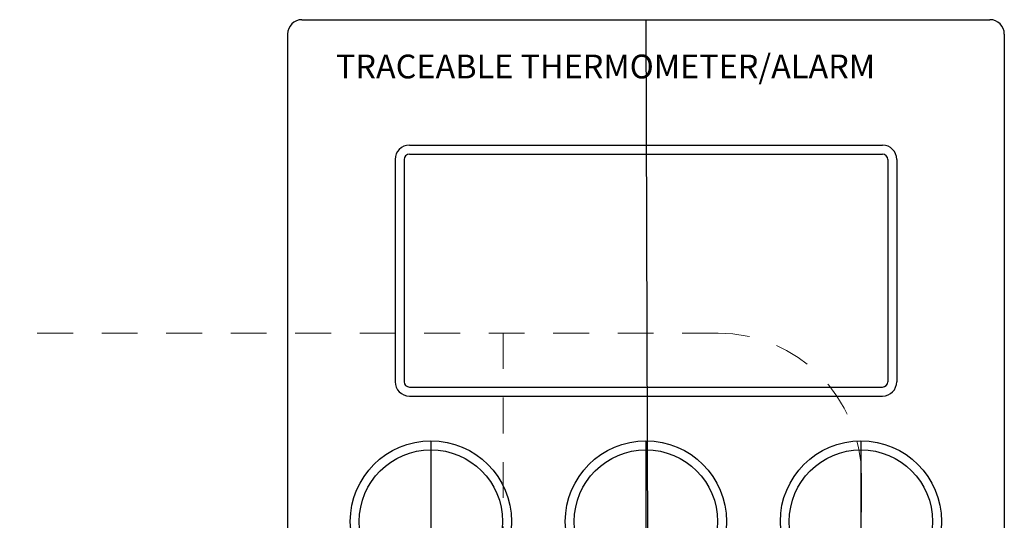
# Model space of a CAD drawing. Extents: x -68.4 to 29.4, y -40.1 to 57.7.
# Drawn here: x 18 to 21.5, y -7.6 to -5.8 of the extents above; entities that cross this region are included whole.
import ezdxf

# ---------------------------------------------------------------- set-up
doc = ezdxf.new("R2010")
doc.units = 0
doc.header["$MEASUREMENT"] = 0
doc.linetypes.add('HIDDEN', pattern=[0.375, 0.25, -0.125])
doc.layers.get('Defpoints').update_dxf_attribs({"color": 150, "linetype": 'CONTINUOUS'})
doc.layers.add('HIDDEN 0.1M', color=8, linetype='HIDDEN', lineweight=15)
doc.layers.add('OBJECT', color=7, linetype='CONTINUOUS')
doc.styles.add('NEW', font='times.ttf', dxfattribs={"height": 0.1875})

# ---------------------------------------------------------------- blocks, each defined once
blk = doc.blocks.new('ALARM (TV)')
at = {"layer": 'Defpoints'}
for p, q in [((-0.0087, 2.875), (0, 0)), ((-0.7587, 1.4062), (-0.7587, 0.8438)), ((-0.0087, 1.4062), (-0.0087, 0.8438)), ((0.7413, 1.4062), (0.7413, 0.8438))]:
    blk.add_line(p, q, dxfattribs=at)
at = {"layer": 'OBJECT'}
for p, q in [((-1.2087, 2.875), (1.1913, 2.875)), ((-1.2587, 2.825), (-1.2587, 0.05)), ((1.2413, 2.825), (1.2413, 0.05)), ((-0.8337, 2.4375), (0.8163, 2.4375)), ((-0.8337, 2.4062), (0.8163, 2.4062)), ((-0.8837, 2.3875), (-0.8837, 1.6125)), ((-0.8524, 2.3875), (-0.8524, 1.6125)), ((0.8351, 2.3875), (0.8351, 1.6125)), ((0.8663, 2.3875), (0.8663, 1.6125)), ((-0.8337, 1.5938), (0.8163, 1.5938)), ((-0.8337, 1.5625), (0.8163, 1.5625))]:
    blk.add_line(p, q, dxfattribs=at)
for centre, radius in [((-0.7587, 1.125), 0.2812), ((-0.7587, 1.125), 0.25), ((-0.0087, 1.125), 0.2812), ((-0.0087, 1.125), 0.25), ((0.7413, 1.125), 0.2812), ((0.7413, 1.125), 0.25)]:
    blk.add_circle(centre, radius, dxfattribs=at)
for centre, radius, start, end in [((-1.2087, 2.825), 0.05, 90, 180), ((1.1913, 2.825), 0.05, 0, 90), ((-0.8337, 2.3875), 0.05, 90, 180), ((-0.8337, 2.3875), 0.0187, 90, 180), ((0.8163, 2.3875), 0.05, 0, 90), ((0.8163, 2.3875), 0.0187, 0, 90), ((-0.8337, 1.6125), 0.05, 180, 270), ((-0.8337, 1.6125), 0.0187, 180, 270), ((0.8163, 1.6125), 0.05, 270, 0), ((0.8163, 1.6125), 0.0187, 270, 0)]:
    blk.add_arc(centre, radius, start, end, dxfattribs=at)
at = {"layer": 'OBJECT', "style": 'NEW'}
blk.add_text('TRACEABLE THERMOMETER/ALARM', height=0.082977, dxfattribs=at).set_placement((-1.0901, 2.6703))

msp = doc.modelspace()

# ---------------------------------------------------------------- linework, layer by layer
at = {"layer": 'HIDDEN 0.1M', "ltscale": 0.5}
for p, q in [((20.4672, -6.9013), (4.9654, -6.9013)), ((19.7172, -6.9013), (19.7172, -35.4013)), ((20.9672, -7.4013), (20.9672, -34.9013))]:
    msp.add_line(p, q, dxfattribs=at)
msp.add_arc((20.4672, -7.4013), 0.5, 0, 90, dxfattribs=at)

# ---------------------------------------------------------------- block references
at = {"layer": 'OBJECT'}
msp.add_blockref('ALARM (TV)', (20.2241, -8.6833), dxfattribs=at)

doc.saveas('drawing.dxf')
